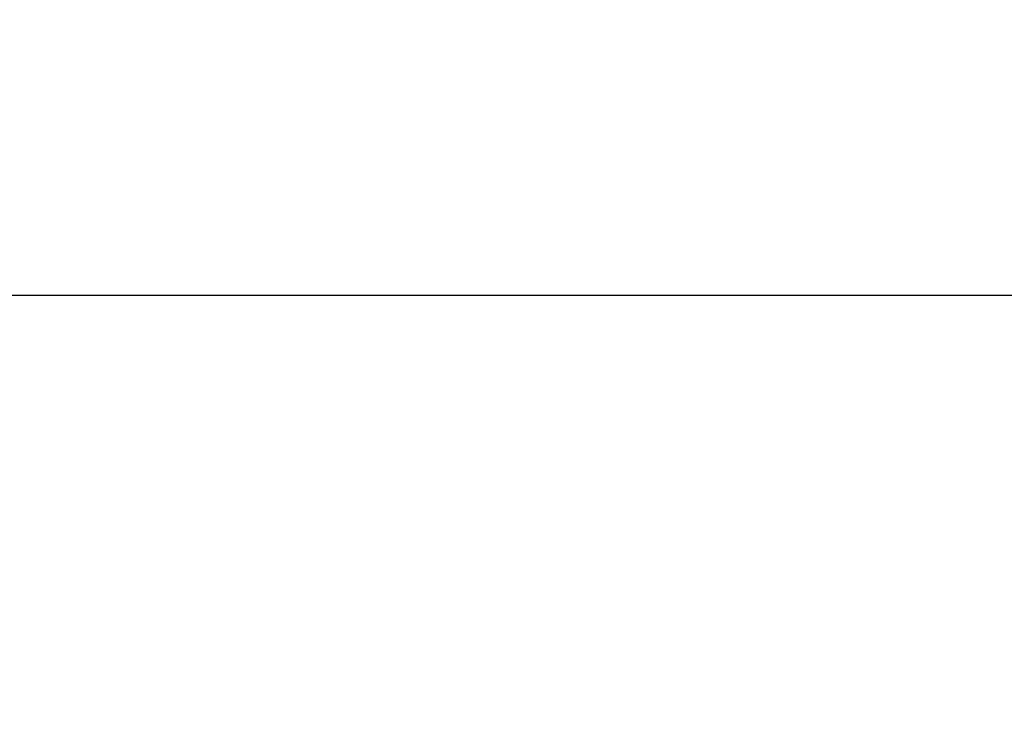
# Model space of a CAD drawing. Units: millimetres. Extents: x -435 to 7557, y -808 to 6431.
# Drawn here: x 2893 to 3226, y 4113 to 4347 of the extents above; entities that cross this region are included whole.
import ezdxf

# ---------------------------------------------------------------- set-up
doc = ezdxf.new("R2010")
doc.units = ezdxf.units.MM
doc.header["$PDSIZE"] = -1
doc.dimstyles.new('ISO-25', dxfattribs={"dimtxt": 100, "dimasz": 100, "dimexe": 1.25, "dimexo": 0.625, "dimgap": 10, "dimtad": 1, "dimdec": 0, "dimtxsty": 'Standard', "dimblk": 'OBLIQUE', "dimcen": 2.5, "dimadec": 0, "dimazin": 0, "dimtfac": 1, "dimtdec": 0, "dimtmove": 0, "dimatfit": 3, "dimldrblk": 'OBLIQUE', "dimfxl": 1, "dimarcsym": 0})

# ---------------------------------------------------------------- blocks, each defined once
blk = doc.blocks.new('_Oblique')
at = {"color": 0, "linetype": 'ByBlock', "lineweight": -2}
blk.add_line((-0.5, -0.5), (0.5, 0.5), dxfattribs=at)
blk = doc.blocks.new('*D18')
at = {"color": 0, "lineweight": -2, "transparency": 16777216}
for p, q in [((2876.35, 4254.09), (7508.72, 4254.09)), ((7507.47, 4254.09), (7507.47, 2208.09)), ((2876.35, 2208.09), (7508.72, 2208.09))]:
    blk.add_line(p, q, dxfattribs=at)
at = {"layer": 'Defpoints', "color": 0, "transparency": 16777216}
for p in [(2875.73, 4254.09), (2875.73, 2208.09), (7507.47, 2208.09)]:
    blk.add_point(p, dxfattribs=at)
at = {"color": 0, "lineweight": -2, "transparency": 16777216, "xscale": 100, "yscale": 100, "zscale": 100}
for p, rotation in [((7507.47, 4254.09), 90), ((7507.47, 2208.09), 270)]:
    blk.add_blockref('_Oblique', p, dxfattribs=dict(at, rotation=rotation))
at = {"color": 0, "transparency": 16777216, "insert": (7447.47, 3231.09), "char_height": 100, "attachment_point": 5, "rotation": 90}
blk.add_mtext('2046', dxfattribs=at)
blk = doc.blocks.new('*D19')
at = {"color": 0, "lineweight": -2, "transparency": 16777216}
for p, q in [((2876.35, 6381.09), (7508.72, 6381.09)), ((7507.47, 4254.09), (7507.47, 6381.09)), ((2876.35, 4254.09), (7508.72, 4254.09))]:
    blk.add_line(p, q, dxfattribs=at)
at = {"layer": 'Defpoints', "color": 0, "transparency": 16777216}
for p in [(2875.73, 6381.09), (7507.47, 6381.09), (2875.73, 4254.09)]:
    blk.add_point(p, dxfattribs=at)
at = {"color": 0, "lineweight": -2, "transparency": 16777216, "xscale": 100, "yscale": 100, "zscale": 100}
for p, rotation in [((7507.47, 6381.09), 90), ((7507.47, 4254.09), 270)]:
    blk.add_blockref('_Oblique', p, dxfattribs=dict(at, rotation=rotation))
at = {"color": 0, "transparency": 16777216, "insert": (7447.47, 5317.59), "char_height": 100, "attachment_point": 5, "rotation": 90}
blk.add_mtext('2127', dxfattribs=at)

msp = doc.modelspace()

# ---------------------------------------------------------------- dimensions: what is measured, and where the dimension line sits
for base, p2, picture, middle in [((7507.47, 6381.09), (2875.73, 6381.09), '*D19', (7447.47, 5317.59)), ((7507.47, 2208.09), (2875.73, 2208.09), '*D18', (7447.47, 3231.09))]:
    dim = msp.add_linear_dim(base=base, p1=(2875.73, 4254.09), p2=p2, angle=90, dimstyle='ISO-25')
    dim.commit()
    dim.dimension.update_dxf_attribs({"geometry": picture, "text_midpoint": middle})

doc.saveas('drawing.dxf')
